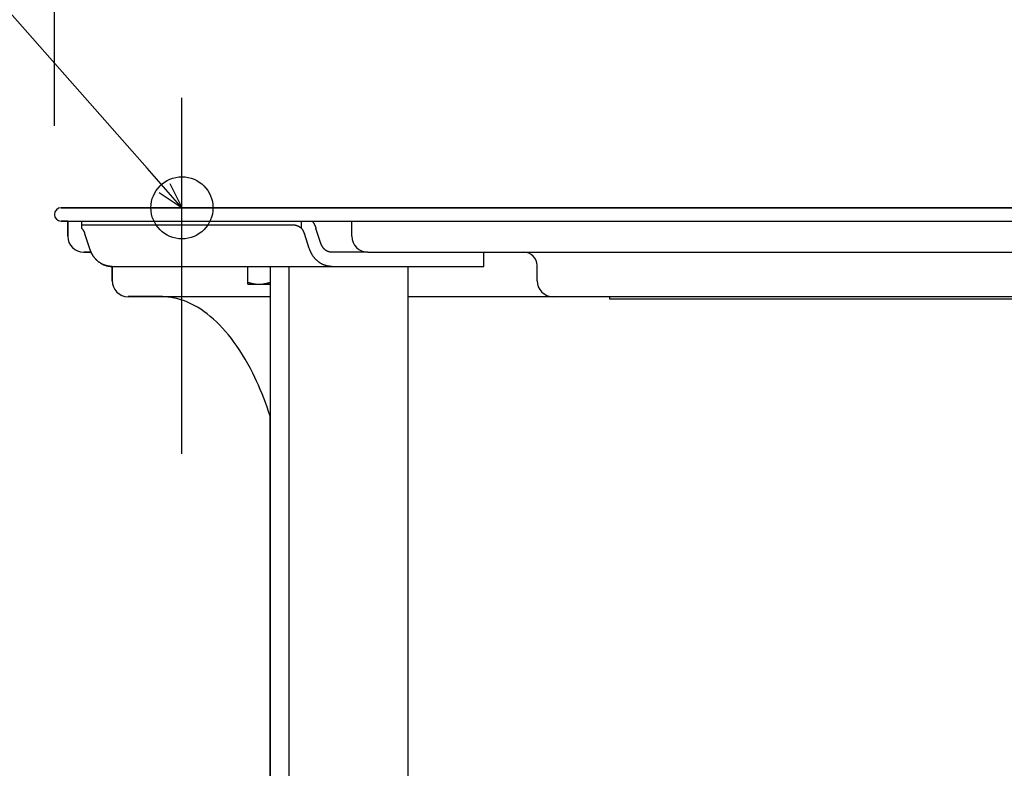
# Model space of a CAD drawing. Extents: x -635 to 1175, y -459 to 560.
# Drawn here: x -318 to -96, y -126 to 42 of the extents above; entities that cross this region are included whole.
import ezdxf

# ---------------------------------------------------------------- set-up
doc = ezdxf.new("R2010")
doc.units = 0
doc.header["$LTSCALE"] = 20
doc.header["$PDMODE"] = 3
doc.header["$PDSIZE"] = -2
doc.layers.get('DEFPOINTS').update_dxf_attribs({"linetype": 'CONTINUOUS'})
for name, color, linetype in [('DETAIL', 5, 'CONTINUOUS'), ('FIX', 11, 'CONTINUOUS'), ('NOTE', 4, 'CONTINUOUS'), ('OUTLINE', 3, 'CONTINUOUS'), ('SIZE', 30, 'CONTINUOUS')]:
    doc.layers.add(name, color=color, linetype=linetype)

msp = doc.modelspace()

# ---------------------------------------------------------------- linework, layer by layer
at = {"layer": 'DEFPOINTS', "color": 30, "linetype": 'CONTINUOUS'}
for p in [(-281.23, 24.8), (-308.02, 0), (-310, -1.5)]:
    msp.add_point(p, dxfattribs=at)
at = {"layer": 'DETAIL', "color": 4, "linetype": 'CONTINUOUS'}
for p, q in [((-281.17, -0.07), (-289.11, 8.93)), ((-283.93, 5.5), (-281.17, -0.07)), ((-281.17, -0.07), (-286.35, 3.37))]:
    msp.add_line(p, q, dxfattribs=at)
at = {"layer": 'DETAIL', "color": 5, "linetype": 'CONTINUOUS'}
for p, q in [((-308.5, 0), (308.5, 0)), ((-308.5, -3), (308.5, -3)), ((-307, -3), (-307, -6.41)), ((-303.82, -4.65), (-303.82, -3)), ((-303.82, -3.81), (-256.36, -3.81)), ((-256.36, -3.81), (-256.3, -3.81)), ((-256.3, -3.81), (-256.25, -3.81)), ((-256.25, -3.81), (-256.25, -3.81)), ((-256.25, -3.81), (-256.19, -3.81)), ((-256.19, -3.81), (-256.13, -3.82)), ((-256.13, -3.82), (-256.13, -3.82)), ((-256.13, -3.82), (-256.07, -3.82)), ((-256.07, -3.82), (-256.01, -3.83)), ((-256.01, -3.83), (-256.01, -3.83)), ((-256.01, -3.83), (-255.95, -3.83)), ((-255.95, -3.83), (-255.9, -3.84)), ((-255.9, -3.84), (-255.9, -3.84)), ((-255.9, -3.84), (-255.84, -3.85)), ((-255.84, -3.85), (-255.78, -3.86)), ((-255.78, -3.86), (-255.78, -3.86)), ((-255.78, -3.86), (-255.72, -3.87)), ((-255.72, -3.87), (-255.67, -3.89)), ((-255.67, -3.89), (-255.67, -3.89)), ((-255.67, -3.89), (-255.61, -3.9)), ((-255.61, -3.9), (-255.55, -3.91)), ((-255.55, -3.91), (-255.55, -3.91)), ((-255.55, -3.91), (-255.5, -3.93)), ((-255.5, -3.93), (-255.44, -3.95)), ((-255.44, -3.95), (-255.44, -3.95)), ((-255.44, -3.95), (-255.38, -3.97)), ((-255.38, -3.97), (-255.33, -3.98)), ((-255.33, -3.98), (-255.33, -3.98)), ((-255.33, -3.98), (-255.27, -4)), ((-255.27, -4), (-255.22, -4.03)), ((-255.22, -4.03), (-255.22, -4.03)), ((-255.22, -4.03), (-255.17, -4.05)), ((-255.17, -4.05), (-255.11, -4.07)), ((-255.11, -4.07), (-255.11, -4.07)), ((-255.11, -4.07), (-255.06, -4.1)), ((-255.06, -4.1), (-255.01, -4.12)), ((-255.01, -4.12), (-255.01, -4.12)), ((-255.01, -4.12), (-254.95, -4.15)), ((-254.95, -4.15), (-254.9, -4.17)), ((-254.9, -4.17), (-254.9, -4.17)), ((-254.9, -4.17), (-254.85, -4.2)), ((-254.85, -4.2), (-254.8, -4.23)), ((-254.8, -4.23), (-254.8, -4.23)), ((-254.8, -4.23), (-254.75, -4.26)), ((-254.75, -4.26), (-254.7, -4.29)), ((-254.7, -4.29), (-254.7, -4.29)), ((-254.7, -4.29), (-254.65, -4.32)), ((-254.65, -4.32), (-254.61, -4.36)), ((-254.61, -4.36), (-254.61, -4.36)), ((-254.61, -4.36), (-254.56, -4.39)), ((-254.56, -4.39), (-254.51, -4.42)), ((-254.51, -4.42), (-254.51, -4.42)), ((-254.51, -4.42), (-254.47, -4.46)), ((-254.25, -4.65), (-254.25, -3)), ((-251.79, -3), (-251.78, -3.02)), ((-251.78, -3.02), (-251.77, -3.04)), ((-251.77, -3.04), (-251.77, -3.04)), ((-251.77, -3.04), (-251.76, -3.05)), ((-251.76, -3.05), (-251.75, -3.07)), ((-251.75, -3.07), (-251.75, -3.07)), ((-251.75, -3.07), (-251.74, -3.08)), ((-251.74, -3.08), (-251.73, -3.1)), ((-251.73, -3.1), (-251.73, -3.1)), ((-251.73, -3.1), (-251.72, -3.12)), ((-251.72, -3.12), (-251.71, -3.13)), ((-251.71, -3.13), (-251.71, -3.13)), ((-251.71, -3.13), (-251.7, -3.14)), ((-251.7, -3.14), (-251.69, -3.17)), ((-251.69, -3.17), (-251.69, -3.17)), ((-251.69, -3.17), (-251.65, -3.23)), ((-251.65, -3.23), (-251.6, -3.31)), ((-251.6, -3.31), (-251.6, -3.31)), ((-251.6, -3.31), (-251.56, -3.38)), ((-251.56, -3.38), (-251.52, -3.45)), ((-251.52, -3.45), (-251.52, -3.45)), ((-251.52, -3.45), (-251.48, -3.52)), ((-251.48, -3.52), (-251.44, -3.59)), ((-251.44, -3.59), (-251.44, -3.59)), ((-251.44, -3.59), (-251.4, -3.67)), ((-251.4, -3.67), (-251.36, -3.74)), ((-251.36, -3.74), (-251.36, -3.74)), ((-251.36, -3.74), (-251.33, -3.82)), ((-251.33, -3.82), (-251.29, -3.89)), ((-251.29, -3.89), (-251.29, -3.89)), ((-251.29, -3.89), (-251.26, -3.96)), ((-251.26, -3.96), (-251.22, -4.04)), ((-251.22, -4.04), (-251.22, -4.04)), ((-251.22, -4.04), (-251.19, -4.11)), ((-251.19, -4.11), (-251.16, -4.19)), ((-251.16, -4.19), (-251.16, -4.19)), ((-251.16, -4.19), (-251.13, -4.26)), ((-251.13, -4.26), (-251.1, -4.34)), ((-251.1, -4.34), (-251.1, -4.34)), ((-251.1, -4.34), (-251.07, -4.41)), ((-251.07, -4.41), (-251.05, -4.49)), ((-242.92, -6.41), (-242.92, -3)), ((-303.82, -4.65), (-303.8, -4.68)), ((-303.8, -4.68), (-303.77, -4.72)), ((-303.77, -4.72), (-303.77, -4.72)), ((-303.77, -4.72), (-303.74, -4.75)), ((-303.74, -4.75), (-303.71, -4.78)), ((-303.71, -4.78), (-303.71, -4.78)), ((-303.71, -4.78), (-303.68, -4.82)), ((-303.68, -4.82), (-303.66, -4.85)), ((-303.66, -4.85), (-303.66, -4.85)), ((-303.66, -4.85), (-303.63, -4.89)), ((-303.63, -4.89), (-303.61, -4.92)), ((-303.61, -4.92), (-303.61, -4.92)), ((-303.61, -4.92), (-303.58, -4.96)), ((-303.58, -4.96), (-303.56, -5)), ((-303.56, -5), (-303.56, -5)), ((-303.56, -5), (-303.53, -5.03)), ((-303.53, -5.03), (-303.51, -5.07)), ((-303.51, -5.07), (-303.51, -5.07)), ((-303.51, -5.07), (-303.49, -5.11)), ((-303.49, -5.11), (-303.47, -5.14)), ((-303.47, -5.14), (-303.47, -5.14)), ((-303.47, -5.14), (-303.44, -5.18)), ((-303.44, -5.18), (-303.42, -5.22)), ((-303.42, -5.22), (-303.42, -5.22)), ((-303.42, -5.22), (-303.4, -5.25)), ((-303.4, -5.25), (-303.38, -5.29)), ((-303.38, -5.29), (-303.38, -5.29)), ((-303.38, -5.29), (-303.36, -5.33)), ((-303.36, -5.33), (-303.35, -5.37)), ((-303.35, -5.37), (-303.35, -5.37)), ((-303.35, -5.37), (-303.33, -5.41)), ((-303.33, -5.41), (-303.31, -5.45)), ((-303.31, -5.45), (-303.31, -5.45)), ((-303.31, -5.45), (-303.29, -5.49)), ((-303.29, -5.49), (-303.28, -5.52)), ((-303.28, -5.52), (-303.28, -5.52)), ((-303.28, -5.52), (-303.26, -5.56)), ((-303.26, -5.56), (-303.25, -5.6)), ((-303.25, -5.6), (-303.25, -5.6)), ((-303.25, -5.6), (-303.23, -5.64)), ((-303.23, -5.64), (-303.22, -5.68)), ((-303.22, -5.68), (-303.22, -5.68)), ((-303.22, -5.68), (-303.2, -5.72)), ((-303.2, -5.72), (-303.19, -5.76)), ((-303.19, -5.76), (-302.08, -9.18)), ((-254.47, -4.46), (-254.42, -4.5)), ((-254.42, -4.5), (-254.42, -4.5)), ((-254.42, -4.5), (-254.38, -4.53)), ((-254.38, -4.53), (-254.33, -4.57)), ((-254.33, -4.57), (-254.33, -4.57)), ((-254.33, -4.57), (-254.29, -4.61)), ((-254.29, -4.61), (-254.25, -4.65)), ((-254.22, -4.68), (-254.25, -4.65)), ((-254.19, -4.72), (-254.22, -4.68)), ((-254.16, -4.75), (-254.19, -4.72)), ((-254.19, -4.72), (-254.19, -4.72)), ((-254.13, -4.78), (-254.16, -4.75)), ((-254.11, -4.82), (-254.13, -4.78)), ((-254.13, -4.78), (-254.13, -4.78)), ((-254.08, -4.85), (-254.11, -4.82)), ((-254.05, -4.89), (-254.08, -4.85)), ((-254.08, -4.85), (-254.08, -4.85)), ((-254.03, -4.92), (-254.05, -4.89)), ((-254, -4.96), (-254.03, -4.92)), ((-254.03, -4.92), (-254.03, -4.92)), ((-253.98, -5), (-254, -4.96)), ((-253.96, -5.03), (-253.98, -5)), ((-253.98, -5), (-253.98, -5)), ((-253.93, -5.07), (-253.96, -5.03)), ((-253.91, -5.11), (-253.93, -5.07)), ((-253.93, -5.07), (-253.93, -5.07)), ((-253.89, -5.14), (-253.91, -5.11)), ((-253.87, -5.18), (-253.89, -5.14)), ((-253.89, -5.14), (-253.89, -5.14)), ((-253.85, -5.22), (-253.87, -5.18)), ((-253.83, -5.25), (-253.85, -5.22)), ((-253.85, -5.22), (-253.85, -5.22)), ((-253.81, -5.29), (-253.83, -5.25)), ((-253.79, -5.33), (-253.81, -5.29)), ((-253.81, -5.29), (-253.81, -5.29)), ((-253.77, -5.37), (-253.79, -5.33)), ((-253.75, -5.41), (-253.77, -5.37)), ((-253.77, -5.37), (-253.77, -5.37)), ((-253.73, -5.45), (-253.75, -5.41)), ((-253.72, -5.49), (-253.73, -5.45)), ((-253.73, -5.45), (-253.73, -5.45)), ((-253.7, -5.52), (-253.72, -5.49)), ((-253.68, -5.56), (-253.7, -5.52)), ((-253.7, -5.52), (-253.7, -5.52)), ((-253.67, -5.6), (-253.68, -5.56)), ((-253.65, -5.64), (-253.67, -5.6)), ((-253.67, -5.6), (-253.67, -5.6)), ((-253.64, -5.68), (-253.65, -5.64)), ((-253.63, -5.72), (-253.64, -5.68)), ((-253.64, -5.68), (-253.64, -5.68)), ((-253.61, -5.76), (-253.63, -5.72)), ((-252.5, -9.18), (-253.61, -5.76)), ((-251.05, -4.49), (-251.05, -4.49)), ((-251.05, -4.49), (-251.02, -4.57)), ((-251.02, -4.57), (-251, -4.64)), ((-249.89, -8.06), (-251, -4.64)), ((-249.87, -8.11), (-249.89, -8.06)), ((-249.85, -8.16), (-249.87, -8.11)), ((-249.83, -8.21), (-249.85, -8.16)), ((-249.85, -8.16), (-249.85, -8.16)), ((-249.81, -8.26), (-249.83, -8.21)), ((-249.79, -8.31), (-249.81, -8.26)), ((-249.81, -8.26), (-249.81, -8.26)), ((-249.77, -8.36), (-249.79, -8.31)), ((-249.75, -8.41), (-249.77, -8.36)), ((-249.77, -8.36), (-249.77, -8.36)), ((-249.73, -8.45), (-249.75, -8.41)), ((-249.71, -8.5), (-249.73, -8.45)), ((-249.73, -8.45), (-249.73, -8.45)), ((-249.68, -8.55), (-249.71, -8.5)), ((-249.66, -8.6), (-249.68, -8.55)), ((-249.68, -8.55), (-249.68, -8.55)), ((-249.63, -8.65), (-249.66, -8.6)), ((-249.6, -8.69), (-249.63, -8.65)), ((-249.63, -8.65), (-249.63, -8.65)), ((-249.58, -8.74), (-249.6, -8.69)), ((-249.55, -8.79), (-249.58, -8.74)), ((-249.58, -8.74), (-249.58, -8.74)), ((-249.52, -8.83), (-249.55, -8.79)), ((-249.49, -8.88), (-249.52, -8.83)), ((-249.52, -8.83), (-249.52, -8.83)), ((-249.45, -8.92), (-249.49, -8.88)), ((-303.39, -10.02), (-301.74, -10.02)), ((-302.08, -9.18), (-302.05, -9.27)), ((-302.05, -9.27), (-302.02, -9.36)), ((-302.02, -9.36), (-302.02, -9.36)), ((-302.02, -9.36), (-301.99, -9.44)), ((-301.99, -9.44), (-301.96, -9.53)), ((-301.96, -9.53), (-301.96, -9.53)), ((-301.96, -9.53), (-301.92, -9.62)), ((-301.92, -9.62), (-301.89, -9.71)), ((-301.89, -9.71), (-301.89, -9.71)), ((-301.89, -9.71), (-301.85, -9.79)), ((-301.85, -9.79), (-301.81, -9.88)), ((-301.81, -9.88), (-301.81, -9.88)), ((-301.81, -9.88), (-301.77, -9.96)), ((-301.77, -9.96), (-301.73, -10.05)), ((-301.73, -10.05), (-301.73, -10.05)), ((-301.73, -10.05), (-301.69, -10.14)), ((-301.69, -10.14), (-301.64, -10.22)), ((-301.64, -10.22), (-301.64, -10.22)), ((-301.64, -10.22), (-301.6, -10.31)), ((-301.6, -10.31), (-301.55, -10.39)), ((-301.55, -10.39), (-301.55, -10.39)), ((-301.55, -10.39), (-301.5, -10.47)), ((-301.5, -10.47), (-301.45, -10.55)), ((-301.45, -10.55), (-301.45, -10.55)), ((-301.45, -10.55), (-301.4, -10.64)), ((-301.4, -10.64), (-301.35, -10.72)), ((-301.35, -10.72), (-301.35, -10.72)), ((-301.35, -10.72), (-301.3, -10.8)), ((-301.3, -10.8), (-301.25, -10.88)), ((-301.25, -10.88), (-301.25, -10.88)), ((-301.25, -10.88), (-301.19, -10.96)), ((-301.19, -10.96), (-301.13, -11.04)), ((-301.13, -11.04), (-301.13, -11.04)), ((-301.13, -11.04), (-301.07, -11.11)), ((-252.47, -9.27), (-252.5, -9.18)), ((-252.44, -9.36), (-252.47, -9.27)), ((-252.41, -9.44), (-252.44, -9.36)), ((-252.44, -9.36), (-252.44, -9.36)), ((-252.38, -9.53), (-252.41, -9.44)), ((-252.34, -9.62), (-252.38, -9.53)), ((-252.38, -9.53), (-252.38, -9.53)), ((-252.31, -9.71), (-252.34, -9.62)), ((-252.27, -9.79), (-252.31, -9.71)), ((-252.31, -9.71), (-252.31, -9.71)), ((-252.23, -9.88), (-252.27, -9.79)), ((-252.19, -9.96), (-252.23, -9.88)), ((-252.23, -9.88), (-252.23, -9.88)), ((-252.15, -10.05), (-252.19, -9.96)), ((-252.11, -10.14), (-252.15, -10.05)), ((-252.15, -10.05), (-252.15, -10.05)), ((-252.07, -10.22), (-252.11, -10.14)), ((-252.02, -10.31), (-252.07, -10.22)), ((-252.07, -10.22), (-252.07, -10.22)), ((-251.97, -10.39), (-252.02, -10.31)), ((-251.93, -10.47), (-251.97, -10.39)), ((-251.97, -10.39), (-251.97, -10.39)), ((-251.88, -10.55), (-251.93, -10.47)), ((-251.83, -10.64), (-251.88, -10.55)), ((-251.88, -10.55), (-251.88, -10.55)), ((-251.78, -10.72), (-251.83, -10.64)), ((-251.72, -10.8), (-251.78, -10.72)), ((-251.78, -10.72), (-251.78, -10.72)), ((-251.67, -10.88), (-251.72, -10.8)), ((-251.61, -10.96), (-251.67, -10.88)), ((-251.67, -10.88), (-251.67, -10.88)), ((-251.55, -11.04), (-251.61, -10.96)), ((-251.5, -11.11), (-251.55, -11.04)), ((-251.55, -11.04), (-251.55, -11.04)), ((-249.42, -8.97), (-249.45, -8.92)), ((-249.45, -8.92), (-249.45, -8.92)), ((-249.39, -9.01), (-249.42, -8.97)), ((-249.35, -9.05), (-249.39, -9.01)), ((-249.39, -9.01), (-249.39, -9.01)), ((-249.32, -9.1), (-249.35, -9.05)), ((-249.28, -9.14), (-249.32, -9.1)), ((-249.32, -9.1), (-249.32, -9.1)), ((-249.25, -9.18), (-249.28, -9.14)), ((-249.21, -9.22), (-249.25, -9.18)), ((-249.25, -9.18), (-249.25, -9.18)), ((-249.17, -9.26), (-249.21, -9.22)), ((-249.13, -9.3), (-249.17, -9.26)), ((-249.17, -9.26), (-249.17, -9.26)), ((-249.09, -9.34), (-249.13, -9.3)), ((-249.05, -9.38), (-249.09, -9.34)), ((-249.09, -9.34), (-249.09, -9.34)), ((-249.01, -9.41), (-249.05, -9.38)), ((-248.96, -9.45), (-249.01, -9.41)), ((-249.01, -9.41), (-249.01, -9.41)), ((-248.92, -9.49), (-248.96, -9.45)), ((-248.87, -9.52), (-248.92, -9.49)), ((-248.92, -9.49), (-248.92, -9.49)), ((-248.83, -9.55), (-248.87, -9.52)), ((-248.78, -9.59), (-248.83, -9.55)), ((-248.83, -9.55), (-248.83, -9.55)), ((-248.74, -9.62), (-248.78, -9.59)), ((-248.69, -9.65), (-248.74, -9.62)), ((-248.74, -9.62), (-248.74, -9.62)), ((-248.64, -9.68), (-248.69, -9.65)), ((-248.59, -9.71), (-248.64, -9.68)), ((-248.64, -9.68), (-248.64, -9.68)), ((-248.54, -9.73), (-248.59, -9.71)), ((-248.49, -9.76), (-248.54, -9.73)), ((-248.54, -9.73), (-248.54, -9.73)), ((-248.44, -9.79), (-248.49, -9.76)), ((-248.39, -9.81), (-248.44, -9.79)), ((-248.44, -9.79), (-248.44, -9.79)), ((-248.33, -9.83), (-248.39, -9.81)), ((-248.28, -9.86), (-248.33, -9.83)), ((-248.33, -9.83), (-248.33, -9.83)), ((-248.23, -9.88), (-248.28, -9.86)), ((-248.17, -9.89), (-248.23, -9.88)), ((-248.23, -9.88), (-248.23, -9.88)), ((-248.12, -9.91), (-248.17, -9.89)), ((-248.06, -9.93), (-248.12, -9.91)), ((-248.12, -9.91), (-248.12, -9.91)), ((-248.01, -9.94), (-248.06, -9.93)), ((-247.95, -9.96), (-248.01, -9.94)), ((-248.01, -9.94), (-248.01, -9.94)), ((-247.89, -9.97), (-247.95, -9.96)), ((-247.84, -9.98), (-247.89, -9.97)), ((-247.89, -9.97), (-247.89, -9.97)), ((-247.78, -9.99), (-247.84, -9.98)), ((-247.72, -10), (-247.78, -9.99)), ((-247.78, -9.99), (-247.78, -9.99)), ((-247.66, -10), (-247.72, -10)), ((-247.61, -10.01), (-247.66, -10)), ((-247.66, -10), (-247.66, -10)), ((-247.55, -10.01), (-247.61, -10.01)), ((-247.49, -10.02), (-247.55, -10.01)), ((-247.55, -10.01), (-247.55, -10.01)), ((-247.43, -10.02), (-247.49, -10.02)), ((-239.31, -10.02), (-247.43, -10.02)), ((-239.31, -10.02), (239.31, -10.02)), ((-213.17, -13.22), (-213.17, -10.02)), ((-301.07, -11.11), (-301.01, -11.19)), ((-301.01, -11.19), (-301.01, -11.19)), ((-301.01, -11.19), (-300.95, -11.27)), ((-300.95, -11.27), (-300.89, -11.34)), ((-300.89, -11.34), (-300.89, -11.34)), ((-300.89, -11.34), (-300.82, -11.42)), ((-300.82, -11.42), (-300.76, -11.49)), ((-300.76, -11.49), (-300.76, -11.49)), ((-300.76, -11.49), (-300.69, -11.56)), ((-300.69, -11.56), (-300.62, -11.63)), ((-300.62, -11.63), (-300.62, -11.63)), ((-300.62, -11.63), (-300.55, -11.7)), ((-300.55, -11.7), (-300.48, -11.77)), ((-300.48, -11.77), (-300.48, -11.77)), ((-300.48, -11.77), (-300.41, -11.84)), ((-300.41, -11.84), (-300.34, -11.91)), ((-300.34, -11.91), (-300.34, -11.91)), ((-300.34, -11.91), (-300.26, -11.98)), ((-300.26, -11.98), (-300.19, -12.04)), ((-300.19, -12.04), (-300.19, -12.04)), ((-300.19, -12.04), (-300.11, -12.1)), ((-300.11, -12.1), (-300.03, -12.16)), ((-300.03, -12.16), (-300.03, -12.16)), ((-300.03, -12.16), (-299.95, -12.22)), ((-299.95, -12.22), (-299.87, -12.28)), ((-299.87, -12.28), (-299.87, -12.28)), ((-299.87, -12.28), (-299.79, -12.34)), ((-299.79, -12.34), (-299.7, -12.4)), ((-299.7, -12.4), (-299.7, -12.4)), ((-299.7, -12.4), (-299.62, -12.45)), ((-299.62, -12.45), (-299.53, -12.51)), ((-299.53, -12.51), (-299.53, -12.51)), ((-299.53, -12.51), (-299.44, -12.56)), ((-299.44, -12.56), (-299.36, -12.61)), ((-299.36, -12.61), (-299.36, -12.61)), ((-299.36, -12.61), (-299.27, -12.66)), ((-299.27, -12.66), (-299.18, -12.7)), ((-299.18, -12.7), (-299.18, -12.7)), ((-299.18, -12.7), (-299.09, -12.75)), ((-299.09, -12.75), (-298.99, -12.79)), ((-298.99, -12.79), (-298.99, -12.79)), ((-298.99, -12.79), (-298.9, -12.83)), ((-298.9, -12.83), (-298.81, -12.87)), ((-298.81, -12.87), (-298.81, -12.87)), ((-298.81, -12.87), (-298.71, -12.91)), ((-298.71, -12.91), (-298.62, -12.94)), ((-298.62, -12.94), (-298.62, -12.94)), ((-298.62, -12.94), (-298.52, -12.97)), ((-298.52, -12.97), (-298.42, -13.01)), ((-298.42, -13.01), (-298.42, -13.01)), ((-298.42, -13.01), (-298.32, -13.04)), ((-298.32, -13.04), (-298.23, -13.06)), ((-298.23, -13.06), (-298.23, -13.06)), ((-298.23, -13.06), (-298.13, -13.09)), ((-298.13, -13.09), (-298.03, -13.11)), ((-298.03, -13.11), (-298.03, -13.11)), ((-298.03, -13.11), (-297.93, -13.13)), ((-297.93, -13.13), (-297.83, -13.15)), ((-297.83, -13.15), (-297.83, -13.15)), ((-297.83, -13.15), (-297.73, -13.17)), ((-297.73, -13.17), (-297.62, -13.18)), ((-297.62, -13.18), (-297.62, -13.18)), ((-297.62, -13.18), (-297.52, -13.19)), ((-297.52, -13.19), (-297.42, -13.2)), ((-297.42, -13.2), (-297.42, -13.2)), ((-297.42, -13.2), (-297.32, -13.21)), ((-297.32, -13.21), (-297.22, -13.22)), ((-297.22, -13.22), (-297.22, -13.22)), ((-297.22, -13.22), (-297.11, -13.22)), ((-297.11, -13.22), (-297.01, -13.22)), ((-297.01, -13.22), (-213.17, -13.22)), ((-296.98, -13.22), (-296.98, -16.43)), ((-266.34, -17.23), (-266.34, -13.22)), ((-261.33, -13.22), (-261.33, -158.26)), ((-257.08, -158.26), (-257.08, -13.22)), ((-251.43, -11.19), (-251.5, -11.11)), ((-251.37, -11.27), (-251.43, -11.19)), ((-251.43, -11.19), (-251.43, -11.19)), ((-251.31, -11.34), (-251.37, -11.27)), ((-251.25, -11.42), (-251.31, -11.34)), ((-251.31, -11.34), (-251.31, -11.34)), ((-251.18, -11.49), (-251.25, -11.42)), ((-251.12, -11.56), (-251.18, -11.49)), ((-251.18, -11.49), (-251.18, -11.49)), ((-251.05, -11.63), (-251.12, -11.56)), ((-250.98, -11.7), (-251.05, -11.63)), ((-251.05, -11.63), (-251.05, -11.63)), ((-250.91, -11.77), (-250.98, -11.7)), ((-250.83, -11.84), (-250.91, -11.77)), ((-250.91, -11.77), (-250.91, -11.77)), ((-250.76, -11.91), (-250.83, -11.84)), ((-250.68, -11.98), (-250.76, -11.91)), ((-250.76, -11.91), (-250.76, -11.91)), ((-250.61, -12.04), (-250.68, -11.98)), ((-250.53, -12.1), (-250.61, -12.04)), ((-250.61, -12.04), (-250.61, -12.04)), ((-250.45, -12.16), (-250.53, -12.1)), ((-250.37, -12.22), (-250.45, -12.16)), ((-250.45, -12.16), (-250.45, -12.16)), ((-250.29, -12.28), (-250.37, -12.22)), ((-250.21, -12.34), (-250.29, -12.28)), ((-250.29, -12.28), (-250.29, -12.28)), ((-250.13, -12.4), (-250.21, -12.34)), ((-250.04, -12.45), (-250.13, -12.4)), ((-250.13, -12.4), (-250.13, -12.4)), ((-249.95, -12.51), (-250.04, -12.45)), ((-249.87, -12.56), (-249.95, -12.51)), ((-249.95, -12.51), (-249.95, -12.51)), ((-249.78, -12.61), (-249.87, -12.56)), ((-249.69, -12.66), (-249.78, -12.61)), ((-249.78, -12.61), (-249.78, -12.61)), ((-249.6, -12.7), (-249.69, -12.66)), ((-249.51, -12.75), (-249.6, -12.7)), ((-249.6, -12.7), (-249.6, -12.7)), ((-249.42, -12.79), (-249.51, -12.75)), ((-249.32, -12.83), (-249.42, -12.79)), ((-249.42, -12.79), (-249.42, -12.79)), ((-249.23, -12.87), (-249.32, -12.83)), ((-249.13, -12.91), (-249.23, -12.87)), ((-249.23, -12.87), (-249.23, -12.87)), ((-249.04, -12.94), (-249.13, -12.91)), ((-248.94, -12.97), (-249.04, -12.94)), ((-249.04, -12.94), (-249.04, -12.94)), ((-248.85, -13.01), (-248.94, -12.97)), ((-248.75, -13.04), (-248.85, -13.01)), ((-248.85, -13.01), (-248.85, -13.01)), ((-248.65, -13.06), (-248.75, -13.04)), ((-248.55, -13.09), (-248.65, -13.06)), ((-248.65, -13.06), (-248.65, -13.06)), ((-248.45, -13.11), (-248.55, -13.09)), ((-248.35, -13.13), (-248.45, -13.11)), ((-248.45, -13.11), (-248.45, -13.11)), ((-248.25, -13.15), (-248.35, -13.13)), ((-248.15, -13.17), (-248.25, -13.15)), ((-248.25, -13.15), (-248.25, -13.15)), ((-248.05, -13.18), (-248.15, -13.17)), ((-247.94, -13.19), (-248.05, -13.18)), ((-248.05, -13.18), (-248.05, -13.18)), ((-247.84, -13.2), (-247.94, -13.19)), ((-247.74, -13.21), (-247.84, -13.2)), ((-247.84, -13.2), (-247.84, -13.2)), ((-247.64, -13.22), (-247.74, -13.21)), ((-247.54, -13.22), (-247.64, -13.22)), ((-247.64, -13.22), (-247.64, -13.22)), ((-247.43, -13.22), (-247.54, -13.22)), ((-230.17, -158.26), (-230.17, -13.22)), ((-201.13, -16.43), (-201.13, -13.02)), ((-266.34, -16.78), (-266.25, -16.81)), ((-266.34, -17.23), (-261.33, -17.23)), ((-266.25, -16.81), (-266.17, -16.84)), ((-266.17, -16.84), (-266.17, -16.84)), ((-266.17, -16.84), (-266.08, -16.86)), ((-266.08, -16.86), (-266, -16.89)), ((-266, -16.89), (-266, -16.89)), ((-266, -16.89), (-265.91, -16.91)), ((-265.91, -16.91), (-265.82, -16.94)), ((-265.82, -16.94), (-265.82, -16.94)), ((-265.82, -16.94), (-265.74, -16.96)), ((-265.74, -16.96), (-265.65, -16.98)), ((-265.65, -16.98), (-265.65, -16.98)), ((-265.65, -16.98), (-265.56, -17.01)), ((-265.56, -17.01), (-265.48, -17.03)), ((-265.48, -17.03), (-265.48, -17.03)), ((-265.48, -17.03), (-265.39, -17.05)), ((-265.39, -17.05), (-265.31, -17.06)), ((-265.31, -17.06), (-265.31, -17.06)), ((-265.31, -17.06), (-265.23, -17.08)), ((-265.23, -17.08), (-265.15, -17.1)), ((-265.15, -17.1), (-265.15, -17.1)), ((-265.15, -17.1), (-265.06, -17.11)), ((-265.06, -17.11), (-264.98, -17.13)), ((-264.98, -17.13), (-264.98, -17.13)), ((-264.98, -17.13), (-264.9, -17.14)), ((-264.9, -17.14), (-264.82, -17.15)), ((-264.82, -17.15), (-264.82, -17.15)), ((-264.82, -17.15), (-264.73, -17.17)), ((-264.73, -17.17), (-264.65, -17.18)), ((-264.65, -17.18), (-264.65, -17.18)), ((-264.65, -17.18), (-264.57, -17.19)), ((-264.57, -17.19), (-264.49, -17.2)), ((-264.49, -17.2), (-264.49, -17.2)), ((-264.49, -17.2), (-264.41, -17.2)), ((-264.41, -17.2), (-264.32, -17.21)), ((-264.32, -17.21), (-264.32, -17.21)), ((-264.32, -17.21), (-264.24, -17.21)), ((-264.24, -17.21), (-264.16, -17.22)), ((-264.16, -17.22), (-264.16, -17.22)), ((-264.16, -17.22), (-264.08, -17.22)), ((-264.08, -17.22), (-264, -17.23)), ((-264, -17.23), (-264, -17.23)), ((-264, -17.23), (-263.92, -17.23)), ((-263.92, -17.23), (-263.83, -17.23)), ((-263.83, -17.23), (-263.75, -17.23)), ((-263.75, -17.23), (-263.67, -17.23)), ((-263.67, -17.23), (-263.59, -17.22)), ((-263.67, -17.23), (-263.67, -17.23)), ((-263.59, -17.22), (-263.51, -17.22)), ((-263.51, -17.22), (-263.43, -17.21)), ((-263.51, -17.22), (-263.51, -17.22)), ((-263.43, -17.21), (-263.34, -17.21)), ((-263.34, -17.21), (-263.26, -17.2)), ((-263.34, -17.21), (-263.34, -17.21)), ((-263.26, -17.2), (-263.18, -17.2)), ((-263.18, -17.2), (-263.1, -17.19)), ((-263.18, -17.2), (-263.18, -17.2)), ((-263.1, -17.19), (-263.02, -17.18)), ((-263.02, -17.18), (-262.93, -17.17)), ((-263.02, -17.18), (-263.02, -17.18)), ((-262.93, -17.17), (-262.85, -17.15)), ((-262.85, -17.15), (-262.77, -17.14)), ((-262.85, -17.15), (-262.85, -17.15)), ((-262.77, -17.14), (-262.69, -17.13)), ((-262.69, -17.13), (-262.6, -17.11)), ((-262.69, -17.13), (-262.69, -17.13)), ((-262.6, -17.11), (-262.52, -17.1)), ((-262.52, -17.1), (-262.44, -17.08)), ((-262.52, -17.1), (-262.52, -17.1)), ((-262.44, -17.08), (-262.36, -17.06)), ((-262.36, -17.06), (-262.27, -17.05)), ((-262.36, -17.06), (-262.36, -17.06)), ((-262.27, -17.05), (-262.19, -17.03)), ((-262.19, -17.03), (-262.1, -17.01)), ((-262.19, -17.03), (-262.19, -17.03)), ((-262.1, -17.01), (-262.02, -16.98)), ((-262.02, -16.98), (-261.93, -16.96)), ((-262.02, -16.98), (-262.02, -16.98)), ((-261.93, -16.96), (-261.84, -16.94)), ((-261.84, -16.94), (-261.76, -16.91)), ((-261.84, -16.94), (-261.84, -16.94)), ((-261.76, -16.91), (-261.67, -16.89)), ((-261.67, -16.89), (-261.59, -16.86)), ((-261.67, -16.89), (-261.67, -16.89)), ((-261.59, -16.86), (-261.5, -16.84)), ((-261.5, -16.84), (-261.41, -16.81)), ((-261.5, -16.84), (-261.5, -16.84)), ((-261.41, -16.81), (-261.33, -16.78)), ((-293.37, -20.03), (-261.33, -20.03)), ((-283.99, -20.17), (-284.61, -20.1)), ((-283.37, -20.26), (-283.99, -20.17)), ((-282.76, -20.39), (-283.37, -20.26)), ((-283.37, -20.26), (-283.37, -20.26)), ((-282.14, -20.54), (-282.76, -20.39)), ((-281.52, -20.72), (-282.14, -20.54)), ((-282.14, -20.54), (-282.14, -20.54)), ((-280.91, -20.92), (-281.52, -20.72)), ((-280.29, -21.16), (-280.91, -20.92)), ((-280.91, -20.92), (-280.91, -20.92)), ((-279.68, -21.41), (-280.29, -21.16)), ((-279.1, -21.69), (-279.68, -21.41)), ((-279.68, -21.41), (-279.68, -21.41)), ((-278.47, -22.01), (-279.1, -21.69)), ((-277.75, -22.41), (-278.47, -22.01)), ((-278.47, -22.01), (-278.47, -22.01)), ((-230.17, -20.03), (230.17, -20.03)), ((-184.8, -20.03), (-184.8, -20.53)), ((-184.8, -20.53), (-72.62, -20.53)), ((-277, -22.88), (-277.75, -22.41)), ((-276.27, -23.37), (-277, -22.88)), ((-277, -22.88), (-277, -22.88)), ((-275.56, -23.9), (-276.27, -23.37)), ((-274.85, -24.47), (-275.56, -23.9)), ((-275.56, -23.9), (-275.56, -23.9)), ((-274.14, -25.08), (-274.85, -24.47)), ((-273.44, -25.72), (-274.14, -25.08)), ((-274.14, -25.08), (-274.14, -25.08)), ((-272.75, -26.4), (-273.44, -25.72)), ((-272.07, -27.12), (-272.75, -26.4)), ((-272.75, -26.4), (-272.75, -26.4)), ((-271.39, -27.88), (-272.07, -27.12)), ((-270.73, -28.67), (-271.39, -27.88)), ((-271.39, -27.88), (-271.39, -27.88)), ((-270.07, -29.49), (-270.73, -28.67)), ((-269.43, -30.35), (-270.07, -29.49)), ((-270.07, -29.49), (-270.07, -29.49)), ((-268.79, -31.25), (-269.43, -30.35)), ((-268.17, -32.18), (-268.79, -31.25)), ((-268.79, -31.25), (-268.79, -31.25)), ((-267.56, -33.14), (-268.17, -32.18)), ((-266.97, -34.12), (-267.56, -33.14)), ((-267.56, -33.14), (-267.56, -33.14)), ((-266.38, -35.16), (-266.97, -34.12)), ((-265.79, -36.25), (-266.38, -35.16)), ((-266.38, -35.16), (-266.38, -35.16)), ((-265.25, -37.3), (-265.79, -36.25)), ((-264.8, -38.23), (-265.25, -37.3)), ((-265.25, -37.3), (-265.25, -37.3)), ((-264.39, -39.1), (-264.8, -38.23)), ((-263.98, -40.02), (-264.39, -39.1)), ((-264.39, -39.1), (-264.39, -39.1)), ((-263.56, -40.98), (-263.98, -40.02)), ((-263.16, -41.94), (-263.56, -40.98)), ((-263.56, -40.98), (-263.56, -40.98)), ((-262.78, -42.92), (-263.16, -41.94)), ((-262.4, -43.91), (-262.78, -42.92)), ((-262.78, -42.92), (-262.78, -42.92)), ((-262.03, -44.92), (-262.4, -43.91)), ((-261.68, -45.95), (-262.03, -44.92)), ((-262.03, -44.92), (-262.03, -44.92)), ((-261.33, -46.99), (-261.68, -45.95))]:
    msp.add_line(p, q, dxfattribs=at)
for centre, radius, start, end in [((-308.5, -1.5), 1.5, 90, 270), ((-303.39, -6.41), 3.61, 180, 270), ((-239.31, -6.41), 3.61, 180, 270), ((-204.13, -13.02), 3, 0, 90), ((-293.37, -16.43), 3.61, 180, 270), ((-197.52, -16.43), 3.61, 180, 270), ((-285.96, -34.51), 14.48, 84.66, 89.9965)]:
    msp.add_arc(centre, radius, start, end, dxfattribs=at)
at = {"layer": 'FIX', "color": 11, "linetype": 'CONTINUOUS'}
msp.add_circle((-281.23, 0), 7, dxfattribs=at)
at = {"layer": 'NOTE', "color": 4, "linetype": 'CONTINUOUS'}
for p, q in [((-289.11, 8.93), (-337.27, 63.54)), ((-281.23, -46.49), (-281.23, 24.8)), ((-281.23, -55.43), (-281.23, 16.04))]:
    msp.add_line(p, q, dxfattribs=at)
at = {"layer": 'OUTLINE', "color": 3, "linetype": 'CONTINUOUS'}
for p, q in [((308.5, 0), (-308.5, 0)), ((-307, -3), (-308.5, -3)), ((-307, -6.41), (-307, -3)), ((-301.74, -10.02), (-303.39, -10.02)), ((-301.74, -10.03), (-301.75, -10.02)), ((-301.73, -10.05), (-301.74, -10.03)), ((-301.69, -10.14), (-301.73, -10.05)), ((-301.73, -10.05), (-301.73, -10.05)), ((-301.64, -10.22), (-301.69, -10.14)), ((-301.6, -10.31), (-301.64, -10.22)), ((-301.64, -10.22), (-301.64, -10.22)), ((-301.55, -10.39), (-301.6, -10.31)), ((-301.5, -10.47), (-301.55, -10.39)), ((-301.55, -10.39), (-301.55, -10.39)), ((-301.45, -10.55), (-301.5, -10.47)), ((-301.4, -10.64), (-301.45, -10.55)), ((-301.45, -10.55), (-301.45, -10.55)), ((-301.35, -10.72), (-301.4, -10.64)), ((-301.3, -10.8), (-301.35, -10.72)), ((-301.35, -10.72), (-301.35, -10.72)), ((-301.25, -10.88), (-301.3, -10.8)), ((-301.19, -10.96), (-301.25, -10.88)), ((-301.25, -10.88), (-301.25, -10.88)), ((-301.13, -11.04), (-301.19, -10.96)), ((-301.07, -11.11), (-301.13, -11.04)), ((-301.13, -11.04), (-301.13, -11.04)), ((-301.01, -11.19), (-301.07, -11.11)), ((-300.95, -11.27), (-301.01, -11.19)), ((-301.01, -11.19), (-301.01, -11.19)), ((-300.89, -11.34), (-300.95, -11.27)), ((-300.82, -11.42), (-300.89, -11.34)), ((-300.89, -11.34), (-300.89, -11.34)), ((-300.76, -11.49), (-300.82, -11.42)), ((-300.69, -11.56), (-300.76, -11.49)), ((-300.76, -11.49), (-300.76, -11.49)), ((-300.62, -11.63), (-300.69, -11.56)), ((-300.55, -11.7), (-300.62, -11.63)), ((-300.62, -11.63), (-300.62, -11.63)), ((-300.48, -11.77), (-300.55, -11.7)), ((-300.41, -11.84), (-300.48, -11.77)), ((-300.48, -11.77), (-300.48, -11.77)), ((-300.34, -11.91), (-300.41, -11.84)), ((-300.26, -11.98), (-300.34, -11.91)), ((-300.34, -11.91), (-300.34, -11.91)), ((-300.19, -12.04), (-300.26, -11.98)), ((-300.11, -12.1), (-300.19, -12.04)), ((-300.19, -12.04), (-300.19, -12.04)), ((-300.03, -12.16), (-300.11, -12.1)), ((-299.95, -12.22), (-300.03, -12.16)), ((-300.03, -12.16), (-300.03, -12.16)), ((-299.87, -12.28), (-299.95, -12.22)), ((-299.79, -12.34), (-299.87, -12.28)), ((-299.87, -12.28), (-299.87, -12.28)), ((-299.7, -12.4), (-299.79, -12.34)), ((-299.62, -12.45), (-299.7, -12.4)), ((-299.7, -12.4), (-299.7, -12.4)), ((-299.53, -12.51), (-299.62, -12.45)), ((-299.44, -12.56), (-299.53, -12.51)), ((-299.53, -12.51), (-299.53, -12.51)), ((-299.36, -12.61), (-299.44, -12.56)), ((-299.27, -12.66), (-299.36, -12.61)), ((-299.36, -12.61), (-299.36, -12.61)), ((-299.18, -12.7), (-299.27, -12.66)), ((-299.09, -12.75), (-299.18, -12.7)), ((-299.18, -12.7), (-299.18, -12.7)), ((-298.99, -12.79), (-299.09, -12.75)), ((-298.9, -12.83), (-298.99, -12.79)), ((-298.99, -12.79), (-298.99, -12.79)), ((-298.81, -12.87), (-298.9, -12.83)), ((-298.71, -12.91), (-298.81, -12.87)), ((-298.81, -12.87), (-298.81, -12.87)), ((-298.62, -12.94), (-298.71, -12.91)), ((-298.52, -12.97), (-298.62, -12.94)), ((-298.62, -12.94), (-298.62, -12.94)), ((-298.42, -13.01), (-298.52, -12.97)), ((-298.32, -13.04), (-298.42, -13.01)), ((-298.42, -13.01), (-298.42, -13.01)), ((-298.23, -13.06), (-298.32, -13.04)), ((-298.13, -13.09), (-298.23, -13.06)), ((-298.23, -13.06), (-298.23, -13.06)), ((-298.03, -13.11), (-298.13, -13.09)), ((-297.93, -13.13), (-298.03, -13.11)), ((-298.03, -13.11), (-298.03, -13.11)), ((-297.83, -13.15), (-297.93, -13.13)), ((-297.73, -13.17), (-297.83, -13.15)), ((-297.83, -13.15), (-297.83, -13.15)), ((-297.62, -13.18), (-297.73, -13.17)), ((-297.52, -13.19), (-297.62, -13.18)), ((-297.62, -13.18), (-297.62, -13.18)), ((-297.42, -13.2), (-297.52, -13.19)), ((-297.32, -13.21), (-297.42, -13.2)), ((-297.42, -13.2), (-297.42, -13.2)), ((-297.22, -13.22), (-297.32, -13.21)), ((-297.11, -13.22), (-297.22, -13.22)), ((-297.22, -13.22), (-297.22, -13.22)), ((-297.01, -13.22), (-297.11, -13.22)), ((-296.98, -13.22), (-297.01, -13.22)), ((-296.98, -16.43), (-296.98, -13.22)), ((-285.96, -20.03), (-293.37, -20.03)), ((-285.21, -20.06), (-285.96, -20.03)), ((-284.45, -20.11), (-285.21, -20.06)), ((-283.7, -20.21), (-284.45, -20.11)), ((-284.45, -20.11), (-284.45, -20.11)), ((-282.94, -20.35), (-283.7, -20.21)), ((-282.19, -20.53), (-282.94, -20.35)), ((-282.94, -20.35), (-282.94, -20.35)), ((-281.44, -20.74), (-282.19, -20.53)), ((-280.69, -21), (-281.44, -20.74)), ((-281.44, -20.74), (-281.44, -20.74)), ((-279.95, -21.3), (-280.69, -21)), ((-279.21, -21.63), (-279.95, -21.3)), ((-279.95, -21.3), (-279.95, -21.3)), ((-278.47, -22.01), (-279.21, -21.63)), ((-277.73, -22.42), (-278.47, -22.01)), ((-278.47, -22.01), (-278.47, -22.01)), ((-277, -22.88), (-277.73, -22.42)), ((-276.28, -23.37), (-277, -22.88)), ((-277, -22.88), (-277, -22.88)), ((-275.56, -23.9), (-276.28, -23.37)), ((-274.85, -24.47), (-275.56, -23.9)), ((-275.56, -23.9), (-275.56, -23.9)), ((-274.14, -25.08), (-274.85, -24.47)), ((-273.44, -25.72), (-274.14, -25.08)), ((-274.14, -25.08), (-274.14, -25.08)), ((-272.75, -26.4), (-273.44, -25.72)), ((-272.07, -27.12), (-272.75, -26.4)), ((-272.75, -26.4), (-272.75, -26.4)), ((-271.39, -27.88), (-272.07, -27.12)), ((-270.73, -28.67), (-271.39, -27.88)), ((-271.39, -27.88), (-271.39, -27.88)), ((-270.07, -29.49), (-270.73, -28.67)), ((-269.43, -30.35), (-270.07, -29.49)), ((-270.07, -29.49), (-270.07, -29.49)), ((-268.79, -31.25), (-269.43, -30.35)), ((-268.17, -32.18), (-268.79, -31.25)), ((-268.79, -31.25), (-268.79, -31.25)), ((-267.56, -33.14), (-268.17, -32.18)), ((-266.97, -34.12), (-267.56, -33.14)), ((-267.56, -33.14), (-267.56, -33.14)), ((-266.38, -35.16), (-266.97, -34.12)), ((-265.79, -36.25), (-266.38, -35.16)), ((-266.38, -35.16), (-266.38, -35.16)), ((-265.25, -37.3), (-265.79, -36.25)), ((-264.8, -38.23), (-265.25, -37.3)), ((-265.25, -37.3), (-265.25, -37.3)), ((-264.39, -39.1), (-264.8, -38.23)), ((-263.98, -40.02), (-264.39, -39.1)), ((-264.39, -39.1), (-264.39, -39.1)), ((-263.56, -40.98), (-263.98, -40.02)), ((-263.16, -41.94), (-263.56, -40.98)), ((-263.56, -40.98), (-263.56, -40.98)), ((-262.78, -42.92), (-263.16, -41.94)), ((-262.4, -43.91), (-262.78, -42.92)), ((-262.78, -42.92), (-262.78, -42.92)), ((-262.03, -44.92), (-262.4, -43.91)), ((-261.68, -45.95), (-262.03, -44.92)), ((-262.03, -44.92), (-262.03, -44.92)), ((-261.33, -46.99), (-261.68, -45.95)), ((-261.33, -151.24), (-261.33, -46.99))]:
    msp.add_line(p, q, dxfattribs=at)
for centre, radius, start in [((-308.5, -1.5), 1.5, 90), ((-303.39, -6.41), 3.61, 180), ((-293.37, -16.43), 3.61, 180)]:
    msp.add_arc(centre, radius, start, 270, dxfattribs=at)
at = {"layer": 'SIZE', "color": 30, "linetype": 'CONTINUOUS'}
msp.add_line((-310, 18.5), (-310, 264.97), dxfattribs=at)

doc.saveas('drawing.dxf')
